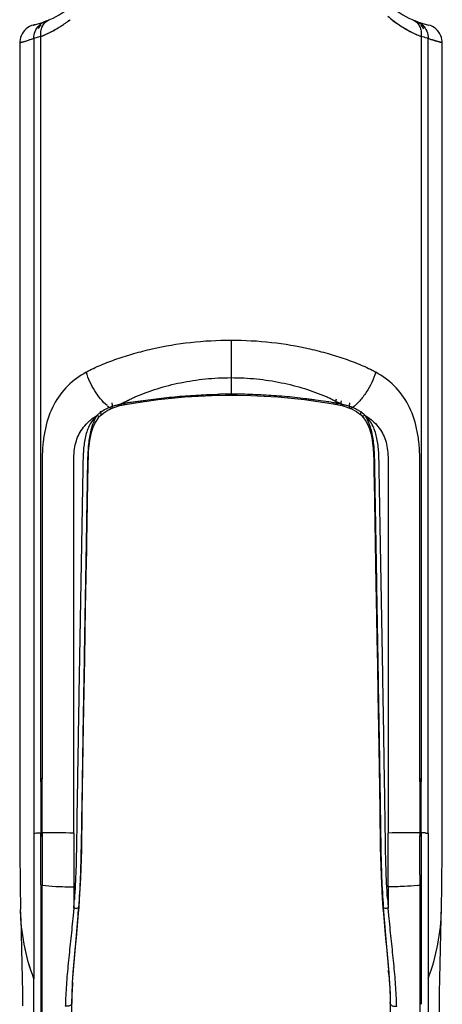
# Model space of a CAD drawing. Units: millimetres. Extents: x 38514 to 39703, y 8344 to 9185.
# Drawn here: x 39047 to 39050, y 8577 to 8584 of the extents above; entities that cross this region are included whole.
import ezdxf

# ---------------------------------------------------------------- set-up
doc = ezdxf.new("R2010")
doc.units = ezdxf.units.MM
doc.layers.add('1801_1_DXF_CONTINUOUS_LINE', color=7, linetype='Continuous')

msp = doc.modelspace()

# ---------------------------------------------------------------- linework, layer by layer
at = {"layer": '1801_1_DXF_CONTINUOUS_LINE', "linetype": 'Continuous'}
for p, q in [((39047.2552, 8583.7619), (39047.2477, 8583.7501)), ((39047.3229, 8583.8081), (39047.3219, 8583.8078)), ((39047.3245, 8583.8085), (39047.3229, 8583.8081)), ((39047.3273, 8583.8092), (39047.3245, 8583.8085)), ((39047.3303, 8583.8099), (39047.3273, 8583.8092)), ((39047.3323, 8583.8104), (39047.3303, 8583.8099)), ((39050.0276, 8583.7501), (39050.0201, 8583.7619)), ((39047.2326, 8583.6918), (39047.2483, 8583.6957)), ((39047.2326, 8583.6907), (39047.2475, 8583.6955)), ((39047.2475, 8583.6955), (39047.2897, 8583.7087)), ((39047.3729, 8578.7961), (39047.3729, 8583.7323)), ((39049.9024, 8583.7323), (39049.9024, 8578.7961)), ((39050.0278, 8583.6955), (39049.9856, 8583.7087)), ((39050.027, 8583.6957), (39050.0427, 8583.6918)), ((39050.0427, 8583.6907), (39050.0278, 8583.6955)), ((39050.0427, 8583.6907), (39050.0427, 8583.6907)), ((39050.0427, 8582.7546), (39050.0427, 8583.6907)), ((39050.0427, 8582.7261), (39050.0427, 8583.0747)), ((39050.0427, 8582.389), (39050.0427, 8582.7261)), ((39050.0427, 8582.063), (39050.0427, 8582.389)), ((39048.6377, 8581.7135), (39048.6377, 8581.3473)), ((39048.6007, 8581.3471), (39048.6377, 8581.3473)), ((39048.6377, 8581.3473), (39048.6789, 8581.3471)), ((39047.8347, 8581.2554), (39047.8427, 8581.2591)), ((39047.8427, 8581.2591), (39047.8573, 8581.2649)), ((39047.8427, 8581.2591), (39047.8427, 8581.2591)), ((39047.8573, 8581.2649), (39047.8731, 8581.2703)), ((39047.8731, 8581.2703), (39047.8903, 8581.2754)), ((39047.8903, 8581.2754), (39047.8988, 8581.2777)), ((39047.8988, 8581.2777), (39047.8988, 8581.2777)), ((39047.9225, 8581.2832), (39047.9338, 8581.2853)), ((39047.9338, 8581.2853), (39047.9751, 8581.2925)), ((39047.9338, 8581.2853), (39047.9338, 8581.2853)), ((39049.3044, 8581.2918), (39049.3415, 8581.2853)), ((39049.3414, 8581.2854), (39049.3531, 8581.2831)), ((39049.3415, 8581.2853), (39049.3415, 8581.2853)), ((39049.3531, 8581.2831), (39049.3647, 8581.2806)), ((39049.3647, 8581.2806), (39049.3762, 8581.2778)), ((39049.3765, 8581.2777), (39049.3765, 8581.2777)), ((39049.4042, 8581.2697), (39049.4201, 8581.2641)), ((39049.4201, 8581.2641), (39049.4327, 8581.259)), ((39049.4327, 8581.259), (39049.4327, 8581.259)), ((39047.7443, 8581.1799), (39047.7595, 8581.2001)), ((39047.7595, 8581.2001), (39047.77, 8581.2114)), ((39047.7695, 8581.2113), (39047.7788, 8581.2199)), ((39047.7697, 8581.2111), (39047.77, 8581.2114)), ((39047.7788, 8581.2199), (39047.7914, 8581.2299)), ((39047.7914, 8581.2299), (39047.8049, 8581.239)), ((39047.8049, 8581.239), (39047.8193, 8581.2475)), ((39047.8193, 8581.2475), (39047.8347, 8581.2554)), ((39049.4585, 8581.2461), (39049.4726, 8581.2377)), ((39049.498, 8581.2185), (39049.5059, 8581.2112)), ((39049.5054, 8581.2113), (39049.5192, 8581.196)), ((39049.5059, 8581.2112), (39049.5057, 8581.2115)), ((39049.5192, 8581.196), (39049.5347, 8581.1741)), ((39047.2326, 8581.1404), (39047.2325, 8580.8499)), ((39047.7317, 8581.1581), (39047.7443, 8581.1799)), ((39049.5347, 8581.1741), (39049.5474, 8581.1504)), ((39050.0428, 8580.8499), (39050.0428, 8581.1404)), ((39047.6853, 8580.7579), (39047.6877, 8580.8946)), ((39047.2325, 8580.8499), (39047.2325, 8580.567)), ((39047.6835, 8580.6535), (39047.6853, 8580.7579)), ((39049.5897, 8580.7761), (39049.6018, 8580.0906)), ((39047.2325, 8580.567), (39047.2324, 8580.2918)), ((39047.2324, 8580.2918), (39047.2324, 8580.0233)), ((39047.2324, 8580.0233), (39047.2323, 8579.7613)), ((39047.3264, 8579.8394), (39047.3263, 8579.4996)), ((39047.3263, 8579.8394), (39047.3263, 8579.4996)), ((39047.2323, 8579.7613), (39047.2322, 8579.506)), ((39047.3728, 8578.7961), (39047.3729, 8579.5704)), ((39047.2322, 8579.506), (39047.2322, 8579.257)), ((39047.2322, 8579.257), (39047.2322, 8579.015)), ((39047.2322, 8579.0151), (39047.2321, 8578.7794)), ((39047.2321, 8578.7794), (39047.2322, 8578.5467)), ((39047.3728, 8578.7765), (39047.3728, 8578.7961)), ((39047.3819, 8578.7961), (39047.3728, 8578.7961)), ((39047.3728, 8578.7765), (39047.3728, 8578.7382)), ((39047.3728, 8578.7765), (39047.3728, 8578.7382)), ((39047.3729, 8578.7765), (39047.3729, 8578.7961)), ((39047.3819, 8578.7765), (39047.3729, 8578.7765)), ((39047.3818, 8578.7765), (39047.3819, 8578.7961)), ((39047.3818, 8578.7765), (39047.3818, 8578.7809)), ((39047.3818, 8578.7489), (39047.3818, 8578.7765)), ((39047.3818, 8578.7489), (39047.3818, 8578.7765)), ((39047.3818, 8578.6894), (39047.3818, 8578.7765)), ((39047.3819, 8578.7489), (39047.3819, 8578.7961)), ((39047.3819, 8578.7918), (39047.3819, 8578.7961)), ((39049.8934, 8578.7765), (39049.8934, 8578.7961)), ((39049.8934, 8578.7961), (39049.8934, 8578.7476)), ((39049.9025, 8578.7961), (39049.8934, 8578.7961)), ((39049.8934, 8578.7896), (39049.8935, 8578.783)), ((39049.9024, 8578.7765), (39049.8934, 8578.7765)), ((39049.8935, 8578.7765), (39049.8935, 8578.7474)), ((39049.8935, 8578.7765), (39049.8935, 8578.7668)), ((39049.8935, 8578.7765), (39049.8935, 8578.7669)), ((39049.9024, 8578.7961), (39049.9024, 8578.7765)), ((39049.9025, 8578.7764), (39049.9025, 8578.7961)), ((39049.9025, 8578.7764), (39049.9025, 8578.7961)), ((39049.9025, 8578.7382), (39049.9025, 8578.7764)), ((39049.9026, 8578.7382), (39049.9026, 8578.7764)), ((39047.3728, 8578.7382), (39047.3728, 8578.7001)), ((39047.3728, 8578.7382), (39047.3728, 8578.7001)), ((39047.3819, 8578.709), (39047.3818, 8578.7489)), ((39047.3818, 8578.7377), (39047.3818, 8578.7474)), ((39047.3818, 8578.7087), (39047.3818, 8578.728)), ((39047.3819, 8578.6894), (39047.3818, 8578.7087)), ((39047.3819, 8578.6896), (39047.3819, 8578.7489)), ((39047.382, 8578.6896), (39047.3819, 8578.709)), ((39049.8934, 8578.7476), (39049.8934, 8578.6895)), ((39049.8935, 8578.7476), (39049.8934, 8578.7186)), ((39049.8934, 8578.7186), (39049.8934, 8578.6895)), ((39049.8935, 8578.7669), (39049.8935, 8578.7476)), ((39049.8935, 8578.7668), (39049.8935, 8578.6894)), ((39049.8935, 8578.7281), (39049.8935, 8578.7087)), ((39049.8935, 8578.7087), (39049.8935, 8578.6894)), ((39049.9025, 8578.7001), (39049.9025, 8578.7382)), ((39049.9025, 8578.7001), (39049.9026, 8578.7382)), ((39047.3728, 8578.7001), (39047.3728, 8578.6243)), ((39047.3819, 8578.4928), (39047.3817, 8578.6896)), ((39049.8934, 8578.6894), (39049.8934, 8578.6619)), ((39049.8934, 8578.6619), (39049.8936, 8578.5835)), ((39049.8935, 8578.6894), (39049.8935, 8578.6619)), ((39049.8936, 8578.6895), (39049.8936, 8578.5835)), ((39049.9025, 8578.6243), (39049.9025, 8578.7001)), ((39047.3728, 8578.6243), (39047.373, 8578.4364)), ((39049.8936, 8578.5835), (39049.8935, 8578.4919)), ((39049.8936, 8578.5835), (39049.8939, 8578.4925)), ((39049.8936, 8578.5835), (39049.8937, 8578.5486)), ((39049.9023, 8578.4364), (39049.9025, 8578.6243)), ((39047.2322, 8578.5467), (39047.2333, 8578.3165)), ((39047.3812, 8578.4366), (39047.3813, 8578.4645)), ((39047.3813, 8578.4645), (39047.3815, 8578.4925)), ((39047.3817, 8578.4647), (39047.3817, 8578.4928)), ((39047.3817, 8578.4366), (39047.3817, 8578.4647)), ((39047.3819, 8578.4647), (39047.3819, 8578.4928)), ((39047.3819, 8578.4366), (39047.3819, 8578.4647)), ((39049.8935, 8578.4919), (39049.8934, 8578.4366)), ((39049.8939, 8578.4925), (39049.8941, 8578.4366)), ((39047.3264, 8578.4353), (39047.3265, 8577.4668)), ((39047.373, 8578.4364), (39047.3813, 8578.4366)), ((39047.373, 8578.4168), (39047.373, 8578.4364)), ((39047.373, 8578.4364), (39047.373, 8578.4168)), ((39047.373, 8578.4168), (39047.3822, 8578.417)), ((39047.5921, 8578.4357), (39047.5922, 8578.0778)), ((39049.6831, 8578.0778), (39049.6832, 8578.4357)), ((39049.8941, 8578.4366), (39049.8932, 8578.417)), ((39049.8932, 8578.417), (39049.9023, 8578.4168)), ((39049.894, 8578.4366), (39049.9023, 8578.4364)), ((39049.9023, 8578.4364), (39049.9023, 8578.4168)), ((39049.9023, 8578.4364), (39049.9023, 8578.4168)), ((39049.9023, 8578.4168), (39049.9023, 8578.341)), ((39049.9023, 8578.4168), (39049.9023, 8578.3419)), ((39049.9489, 8578.4353), (39049.9488, 8577.4667)), ((39047.2333, 8578.3165), (39047.2356, 8578.0918)), ((39049.9023, 8578.3419), (39049.9022, 8578.2688)), ((39049.9023, 8578.341), (39049.9022, 8578.2688)), ((39049.9022, 8578.2688), (39049.9021, 8578.1597)), ((39049.9022, 8578.2688), (39049.9021, 8578.1604)), ((39049.9021, 8578.1604), (39049.902, 8578.0904)), ((39049.9021, 8578.1597), (39049.902, 8578.0904)), ((39047.2356, 8578.0919), (39047.2379, 8577.9266)), ((39047.5922, 8578.0778), (39047.5919, 8577.9355)), ((39049.6831, 8578.0778), (39049.6834, 8577.9354)), ((39049.902, 8578.0904), (39049.9021, 8577.9715)), ((39049.902, 8578.0904), (39049.9021, 8577.9715)), ((39050.0374, 8577.926), (39050.0398, 8578.0918)), ((39047.6269, 8577.9382), (39047.6308, 8577.9931)), ((39049.6441, 8578.0002), (39049.6485, 8577.9381)), ((39047.2389, 8577.8708), (39047.2379, 8577.9266)), ((39047.5919, 8577.9355), (39047.5871, 8577.8862)), ((39047.624, 8577.9036), (39047.6267, 8577.9382)), ((39047.6269, 8577.9382), (39047.6269, 8577.9382)), ((39049.6485, 8577.9381), (39049.6485, 8577.9382)), ((39049.6486, 8577.9382), (39049.6516, 8577.8998)), ((39049.6882, 8577.8862), (39049.6834, 8577.9355)), ((39047.2389, 8577.8709), (39047.2409, 8577.768)), ((39047.2409, 8577.768), (39047.2432, 8577.6665)), ((39047.2432, 8577.6665), (39047.2455, 8577.566)), ((39047.2455, 8577.566), (39047.2478, 8577.4678)), ((39047.2478, 8577.4678), (39047.2498, 8577.3741)), ((39047.3265, 8577.4297), (39047.3265, 8577.4668)), ((39047.3265, 8577.4293), (39047.3265, 8577.4667)), ((39047.3265, 8577.4293), (39047.3265, 8577.4667)), ((39049.6874, 8577.4954), (39049.6882, 8577.4838)), ((39049.9019, 8577.4941), (39049.9017, 8577.2965)), ((39049.9019, 8577.4938), (39049.9017, 8577.2966)), ((39049.9019, 8577.4941), (39049.9018, 8577.2971)), ((39049.9488, 8577.4667), (39049.9506, 8575.948)), ((39047.2498, 8577.3741), (39047.2515, 8577.2868)), ((39047.5648, 8576.4313), (39047.5781, 8577.3014)), ((39049.6972, 8577.3014), (39049.6972, 8577.3013)), ((39049.6972, 8577.3014), (39049.7105, 8576.4313))]:
    msp.add_line(p, q, dxfattribs=at)
for points in [[(39047.4126, 8583.8367), (39047.4097, 8583.8355), (39047.4062, 8583.8341), (39047.4039, 8583.8332)], [(39047.2477, 8583.7501), (39047.2417, 8583.7376), (39047.2372, 8583.7249), (39047.2343, 8583.712), (39047.2328, 8583.6993), (39047.2326, 8583.6918)], [(39047.3247, 8583.8085), (39047.3116, 8583.8046), (39047.2984, 8583.7989), (39047.2859, 8583.7916), (39047.2744, 8583.7828), (39047.2642, 8583.7729), (39047.2552, 8583.7619)], [(39047.3221, 8583.8079), (39047.3226, 8583.808), (39047.3235, 8583.8082)], [(39050.0201, 8583.7619), (39050.0112, 8583.7729), (39050.0009, 8583.7828), (39049.9894, 8583.7916), (39049.9769, 8583.7989), (39049.9637, 8583.8046), (39049.9506, 8583.8085)], [(39050.0427, 8583.6918), (39050.0425, 8583.6993), (39050.041, 8583.712), (39050.0381, 8583.7249), (39050.0336, 8583.7376), (39050.0276, 8583.7501)], [(39047.2326, 8583.6918), (39047.2331, 8583.6919), (39047.2418, 8583.694), (39047.2496, 8583.6961)], [(39047.2326, 8583.6907), (39047.2339, 8583.6912), (39047.2434, 8583.6942)], [(39047.2326, 8583.6907), (39047.2326, 8583.4343), (39047.2326, 8583.0747), (39047.2326, 8582.7261), (39047.2326, 8582.389), (39047.2326, 8582.063), (39047.2326, 8581.7462), (39047.2326, 8581.4387), (39047.2326, 8581.1404)], [(39047.2434, 8583.6942), (39047.262, 8583.6999), (39047.2897, 8583.7086)], [(39050.0319, 8583.6942), (39050.0133, 8583.6999), (39049.9856, 8583.7086)], [(39050.0257, 8583.6961), (39050.0335, 8583.694), (39050.0422, 8583.6919), (39050.0427, 8583.6918)], [(39050.0427, 8583.6907), (39050.0414, 8583.6912), (39050.0319, 8583.6942)], [(39050.0429, 8580.2918), (39050.0428, 8581.1404), (39050.0427, 8581.4387), (39050.0427, 8581.7462), (39050.0427, 8582.063)], [(39047.9751, 8581.2925), (39048.0632, 8581.3062), (39048.1521, 8581.318), (39048.2415, 8581.3278), (39048.3313, 8581.3357), (39048.4212, 8581.3415), (39048.511, 8581.3453), (39048.6007, 8581.3471)], [(39048.6789, 8581.3471), (39048.7686, 8581.3452), (39048.8584, 8581.3413), (39048.9483, 8581.3354), (39049.038, 8581.3274), (39049.1274, 8581.3175), (39049.2162, 8581.3056), (39049.3044, 8581.2918)], [(39047.8988, 8581.2777), (39047.9109, 8581.2807), (39047.9225, 8581.2832)], [(39049.3765, 8581.2777), (39049.3871, 8581.2748), (39049.4042, 8581.2697)], [(39049.4327, 8581.259), (39049.4434, 8581.254), (39049.4585, 8581.2461)], [(39049.4726, 8581.2377), (39049.4857, 8581.2285), (39049.498, 8581.2185)], [(39047.6877, 8580.8946), (39047.6887, 8580.936), (39047.6907, 8580.9752), (39047.6938, 8581.0124), (39047.6984, 8581.0469), (39047.7045, 8581.0787), (39047.712, 8581.1081), (39047.7211, 8581.1345), (39047.7317, 8581.1581)], [(39049.5474, 8581.1504), (39049.5579, 8581.1246), (39049.5667, 8581.0958), (39049.5739, 8581.064), (39049.5794, 8581.0299), (39049.5833, 8580.993), (39049.5859, 8580.9537), (39049.5872, 8580.9124), (39049.588, 8580.8688), (39049.5888, 8580.8234), (39049.5897, 8580.7761)], [(39047.6776, 8580.32), (39047.6789, 8580.3974), (39047.6802, 8580.4692), (39047.6814, 8580.5346), (39047.6824, 8580.5959), (39047.6835, 8580.6535)], [(39047.6308, 8577.9931), (39047.6388, 8578.1384), (39047.6444, 8578.3269), (39047.6481, 8578.5785), (39047.6528, 8578.8723), (39047.6572, 8579.1453), (39047.6611, 8579.3795), (39047.6647, 8579.5929), (39047.6679, 8579.7766), (39047.6705, 8579.9217), (39047.6725, 8580.0371), (39047.6744, 8580.1406), (39047.6776, 8580.32)], [(39050.0432, 8578.7793), (39050.0431, 8579.015), (39050.0431, 8579.257), (39050.0431, 8579.506), (39050.043, 8579.7613), (39050.0429, 8580.0233), (39050.0429, 8580.2918)], [(39049.6018, 8580.0906), (39049.6037, 8579.9857), (39049.6057, 8579.8696), (39049.6082, 8579.7276), (39049.6112, 8579.5537), (39049.6147, 8579.3539), (39049.6183, 8579.1324), (39049.6225, 8578.8709), (39049.6271, 8578.5877), (39049.6307, 8578.3416), (39049.6358, 8578.1519), (39049.6441, 8578.0002)], [(39047.3818, 8578.7809), (39047.3819, 8578.7852), (39047.3819, 8578.7874), (39047.3819, 8578.7918)], [(39049.8934, 8578.7961), (39049.8934, 8578.7939), (39049.8934, 8578.7896)], [(39049.8935, 8578.783), (39049.8935, 8578.7787), (39049.8935, 8578.7765)], [(39050.0398, 8578.0918), (39050.042, 8578.3165), (39050.0431, 8578.5467), (39050.0432, 8578.7793)], [(39049.8934, 8578.6895), (39049.8935, 8578.6607), (39049.8935, 8578.6322), (39049.8936, 8578.6038)], [(39049.8935, 8578.6611), (39049.8935, 8578.6329), (39049.8935, 8578.6048), (39049.8936, 8578.5835)], [(39047.3728, 8578.6243), (39047.3728, 8578.5866), (39047.3728, 8578.5489), (39047.3729, 8578.5114)], [(39049.8936, 8578.6038), (39049.8936, 8578.5756), (39049.8935, 8578.5476), (39049.8935, 8578.5198), (39049.8935, 8578.4919)], [(39049.9025, 8578.5114), (39049.9025, 8578.5489), (39049.9025, 8578.5866), (39049.9025, 8578.6243)], [(39047.3729, 8578.5114), (39047.3729, 8578.4739), (39047.373, 8578.4364)], [(39049.8937, 8578.5486), (39049.8938, 8578.5205), (39049.8939, 8578.4925)], [(39049.9023, 8578.4364), (39049.9024, 8578.4739), (39049.9025, 8578.5114)], [(39049.8935, 8578.4919), (39049.8936, 8578.4642), (39049.8936, 8578.4366)], [(39049.8939, 8578.4925), (39049.894, 8578.4645), (39049.8941, 8578.4366)], [(39047.3264, 8578.4353), (39047.3264, 8578.3114), (39047.3264, 8578.191), (39047.3263, 8578.0743), (39047.3264, 8577.9614), (39047.3265, 8577.8528), (39047.3266, 8577.7488), (39047.3266, 8577.6497), (39047.3266, 8577.5556), (39047.3265, 8577.4668)], [(39049.9489, 8578.4353), (39049.9489, 8578.3101), (39049.949, 8578.1887), (39049.949, 8578.0712), (39049.9489, 8577.9579), (39049.9488, 8577.8491), (39049.9487, 8577.7454), (39049.9487, 8577.6471), (39049.9487, 8577.5541), (39049.9488, 8577.4667)], [(39050.0179, 8576.4954), (39050.0183, 8576.5431), (39050.0186, 8576.592), (39050.0189, 8576.6428), (39050.0191, 8576.6956), (39050.0192, 8576.7497), (39050.0194, 8576.805), (39050.0195, 8576.8622), (39050.0198, 8576.9229), (39050.0202, 8576.9872), (39050.0207, 8577.0549), (39050.0215, 8577.1276), (39050.0225, 8577.2052), (39050.0238, 8577.2869), (39050.0255, 8577.3741), (39050.0275, 8577.4678), (39050.0298, 8577.566), (39050.0321, 8577.6665), (39050.0344, 8577.768), (39050.0364, 8577.8709), (39050.0374, 8577.926)], [(39047.5781, 8577.3013), (39047.5801, 8577.3672), (39047.5837, 8577.4362), (39047.5889, 8577.5079), (39047.5951, 8577.5821), (39047.6021, 8577.6588), (39047.6095, 8577.738), (39047.617, 8577.8197), (39047.624, 8577.9036)], [(39049.6516, 8577.8998), (39049.6586, 8577.8164), (39049.666, 8577.7352), (39049.6734, 8577.6565), (39049.6804, 8577.5802), (39049.6866, 8577.5064), (39049.6917, 8577.4351), (39049.6953, 8577.3664), (39049.6972, 8577.3013)], [(39049.9488, 8577.4667), (39049.9488, 8577.3697), (39049.9489, 8577.2719), (39049.949, 8577.1738), (39049.9491, 8577.0762), (39049.9492, 8576.9795), (39049.9494, 8576.8843), (39049.9495, 8576.7912), (39049.9497, 8576.7006), (39049.9499, 8576.6125), (39049.9501, 8576.5272), (39049.9502, 8576.4448), (39049.9504, 8576.3655), (39049.9505, 8576.2891), (39049.9506, 8576.2155), (39049.9506, 8576.1448), (39049.9506, 8576.077), (39049.9506, 8576.0115), (39049.9506, 8575.948)]]:
    msp.add_lwpolyline(points, dxfattribs=at)
for centre, radius, start, end in [((39047.1825, 8584.4042), 0.6124, 283.40667, 317.81634), ((39050.0928, 8584.4042), 0.6124, 222.1587, 256.59164), ((39047.444, 8583.7234), 0.1169, 110.99579, 134.67684), ((39047.4549, 8583.7325), 0.1124, 112.10706, 120.34157), ((39047.0798, 8584.4656), 0.7895, 302.67474, 304.64755), ((39047.0841, 8584.461), 0.7833, 302.59534, 304.58161), ((39047.0803, 8584.465), 0.7887, 304.64804, 306.08604), ((39047.0848, 8584.46), 0.7821, 304.58183, 306.03351), ((39047.0797, 8584.4658), 0.7897, 306.08658, 308.10221), ((39047.0853, 8584.4592), 0.7811, 306.03355, 308.07106), ((39050.1963, 8584.4666), 0.7907, 229.24008, 235.92119), ((39050.1904, 8584.4597), 0.7817, 231.60401, 235.01831), ((39050.191, 8584.4605), 0.7827, 235.0179, 237.60611), ((39050.1958, 8584.4661), 0.79, 235.92709, 237.82641), ((39049.8204, 8583.7325), 0.1124, 59.63813, 67.89259), ((39047.457, 8583.7295), 0.1161, 136.57027, 152.27747), ((39047.0664, 8584.4896), 0.817, 292.2367, 300.87503), ((39047.0751, 8584.4761), 0.8009, 298.28538, 301.28837), ((39047.0777, 8584.4689), 0.7934, 300.93699, 301.39244), ((39047.0787, 8584.4674), 0.7916, 301.39219, 302.6747), ((39047.0831, 8584.4626), 0.7851, 301.30153, 301.60734), ((39047.0837, 8584.4617), 0.7841, 301.60736, 302.59548), ((39050.1912, 8584.4608), 0.783, 237.60585, 238.41741), ((39050.1972, 8584.4683), 0.7926, 237.82643, 239.14508), ((39050.1965, 8584.4696), 0.7933, 238.42207, 241.7462), ((39050.1999, 8584.473), 0.798, 239.14632, 242.24427), ((39050.2096, 8584.4915), 0.8189, 242.24948, 247.96201), ((39049.8187, 8583.7298), 0.1157, 28.07228, 43.51169), ((39047.0602, 8584.4223), 0.7506, 284.51794, 284.66559), ((39045.8886, 8588.1183), 4.6269, 287.62744, 288.10523), ((39047.0555, 8584.5152), 0.8448, 292.07521, 292.26138), ((39050.2149, 8584.4228), 0.751, 249.2554, 255.36446), ((39051.3846, 8588.1117), 4.62, 251.89539, 252.37386), ((39050.2152, 8584.4223), 0.7506, 255.33469, 255.4818), ((39048.6381, 8577.3409), 4.0132, 90.00617, 91.05277), ((39048.6268, 8576.3395), 5.0146, 89.01428, 89.87619), ((39048.0062, 8581.5), 0.294, 229.16441, 233.00728), ((39048.0002, 8580.8584), 0.4412, 112.78476, 114.38676), ((39047.9407, 8580.9828), 0.3035, 110.32017, 111.53475), ((39048.0095, 8580.7561), 0.5406, 102.64655, 105.09474), ((39048.0602, 8580.6088), 0.6956, 103.71084, 104.06502), ((39048.0346, 8580.7143), 0.5871, 102.88675, 103.72127), ((39048.0164, 8580.7946), 0.5048, 100.04201, 102.90796), ((39048.049, 8580.8305), 0.4766, 101.35053, 104.66101), ((39049.2654, 8580.8298), 0.469, 79.48366, 79.99282), ((39049.2562, 8580.7149), 0.5829, 76.54923, 77.31729), ((39049.2717, 8580.779), 0.517, 74.88098, 76.56565), ((39049.2741, 8580.8562), 0.4437, 65.59584, 67.19376), ((39047.8955, 8581.0485), 0.2219, 132.11378, 133.9794), ((39047.872, 8581.085), 0.1795, 131.20474, 134.30638), ((39049.358, 8581.0285), 0.2519, 54.06119, 56.4408), ((39049.3065, 8580.8515), 0.4247, 57.22077, 58.45283), ((38984.7908, 8578.7314), 62.5911, 359.781333, 359.961519), ((39047.0742, 8479.5062), 98.9308, 89.699985, 89.822208), ((39050.203, 8479.0724), 99.3647, 90.17817, 90.29974), ((39032.3683, 8578.261), 17.5255, 0.25909, 0.50974), ((39049.8463, 8574.3941), 4.0427, 88.91462, 89.2047), ((39049.8831, 8576.3737), 2.0627, 88.58205, 88.89547), ((39007.2375, 8578.1971), 42.6564, 359.94782, 0.19231), ((39067.8938, 8578.1578), 17.9999, 179.9986, 180.21818), ((39047.825, 8581.4198), 3.3599, 262.27423, 262.41114), ((39049.8047, 8578.7139), 0.631, 276.54594, 278.13898), ((39049.4503, 8581.4198), 3.3599, 277.58893, 277.72584), ((39041.0881, 8578.4222), 6.522, 355.97406, 356.22819), ((39056.7812, 8578.4682), 7.1178, 183.75432, 184.02394), ((39040.3807, 8578.4719), 7.2311, 355.74532, 355.97405), ((39037.2568, 8578.6849), 10.3943, 355.46668, 355.89559), ((39057.578, 8578.5243), 7.9166, 184.02393, 184.26596), ((39042.7219, 8576.972), 6.9851, 4.29748, 4.53007), ((39050.3967, 8577.2492), 2.8191, 176.92806, 178.32921), ((39051.3488, 8577.2012), 3.7724, 176.45642, 176.97435), ((39051.8841, 8577.1686), 4.3087, 176.32595, 176.46401), ((39049.916, 8577.2637), 2.3382, 178.34029, 179.07635), ((39053.5971, 8577.0608), 6.0656, 177.71079, 177.89304), ((39047.5091, 8577.2659), 2.1884, 0.92924, 1.18977), ((39043.5899, 8577.0564), 6.154, 2.11751, 2.29718)]:
    msp.add_arc(centre, radius, start, end, dxfattribs=at)
for points, knots in [([(39047.373, 8583.7324), (39047.3715, 8583.7441), (39047.3717, 8583.7673), (39047.3812, 8583.7999), (39047.3997, 8583.8265), (39047.4172, 8583.8384), (39047.4264, 8583.8425)], [0, 0, 0, 0, 0.270295, 0.526567, 0.768055, 1, 1, 1, 1]), ([(39049.8489, 8583.8425), (39049.8581, 8583.8384), (39049.8756, 8583.8265), (39049.8941, 8583.7999), (39049.9037, 8583.7673), (39049.9038, 8583.7441), (39049.9023, 8583.7324)], [0, 0, 0, 0, 0.231895, 0.473322, 0.729661, 1, 1, 1, 1]), ([(39047.3264, 8583.7205), (39047.3263, 8583.736), (39047.3323, 8583.768), (39047.3504, 8583.7952), (39047.3618, 8583.8065)], [0, 0, 0, 0, 0.490871, 1, 1, 1, 1]), ([(39047.3729, 8583.7323), (39047.3795, 8583.7351), (39047.4072, 8583.7469), (39047.4343, 8583.76), (39047.4546, 8583.7709)], [0, 0, 0, 0, 0.236958, 1, 1, 1, 1]), ([(39049.821, 8583.7708), (39049.8279, 8583.767), (39049.8546, 8583.7532), (39049.882, 8583.7408), (39049.9024, 8583.7323)], [0, 0, 0, 0, 0.263091, 1, 1, 1, 1]), ([(39049.913, 8583.807), (39049.9244, 8583.7959), (39049.9428, 8583.7687), (39049.949, 8583.7365), (39049.9489, 8583.7205)], [0, 0, 0, 0, 0.498809, 1, 1, 1, 1]), ([(39047.2502, 8583.6962), (39047.2547, 8583.6973), (39047.2804, 8583.7043), (39047.3058, 8583.7127), (39047.3264, 8583.7205)], [0, 0, 0, 0, 0.17366, 1, 1, 1, 1]), ([(39047.3729, 8583.7324), (39047.3672, 8583.7309), (39047.3517, 8583.727), (39047.3363, 8583.7229), (39047.3264, 8583.7205)], [0, 0, 0, 0, 0.367408, 1, 1, 1, 1]), ([(39049.9489, 8583.7205), (39049.9467, 8583.721), (39049.9312, 8583.725), (39049.9157, 8583.729), (39049.9024, 8583.7324)], [0, 0, 0, 0, 0.139573, 1, 1, 1, 1]), ([(39049.9489, 8578.4353), (39049.9491, 8578.8759), (39049.949, 8579.7569), (39049.9489, 8581.5187), (39049.9489, 8582.8398), (39049.9489, 8583.7205)], [0, 0, 0, 0, 0.25011, 0.500069, 1, 1, 1, 1]), ([(39047.6746, 8581.5), (39047.7059, 8581.5184), (39047.7734, 8581.55), (39047.8802, 8581.5898), (39047.9936, 8581.6257), (39048.1558, 8581.6677), (39048.3711, 8581.7037), (39048.5478, 8581.7136), (39048.6377, 8581.7135)], [0, 0, 0, 0, 0.109494, 0.22397, 0.343363, 0.467923, 0.728982, 1, 1, 1, 1]), ([(39048.6377, 8581.7135), (39048.7276, 8581.7136), (39048.9042, 8581.7037), (39049.1195, 8581.6677), (39049.2817, 8581.6257), (39049.3952, 8581.5898), (39049.5019, 8581.55), (39049.5694, 8581.5184), (39049.6007, 8581.5)], [0, 0, 0, 0, 0.271017, 0.532077, 0.656637, 0.77603, 0.890507, 1, 1, 1, 1]), ([(39047.6747, 8581.4997), (39047.6303, 8581.4749), (39047.5452, 8581.4146), (39047.4501, 8581.2843), (39047.4056, 8581.1529), (39047.3869, 8581.0394), (39047.3813, 8580.9505), (39047.3816, 8580.8608), (39047.3815, 8580.7711), (39047.3815, 8580.6813), (39047.3815, 8580.5616), (39047.3814, 8580.412), (39047.3813, 8580.2325), (39047.3811, 8580.0529), (39047.381, 8579.8135), (39047.3808, 8579.5143), (39047.3811, 8579.1552), (39047.3818, 8578.9158), (39047.3819, 8578.7961)], [0, 0, 0, 0, 0.05432, 0.109819, 0.169414, 0.200754, 0.232567, 0.264541, 0.296514, 0.328492, 0.360468, 0.424423, 0.488379, 0.552333, 0.616285, 0.744173, 0.872101, 1, 1, 1, 1]), ([(39047.814, 8581.2776), (39047.7815, 8581.3055), (39047.7257, 8581.3758), (39047.6884, 8581.4567), (39047.6746, 8581.5)], [0, 0, 0, 0, 0.485158, 1, 1, 1, 1]), ([(39048.0043, 8581.3381), (39048.0273, 8581.348), (39048.0746, 8581.3665), (39048.1731, 8581.4002), (39048.304, 8581.4333), (39048.4401, 8581.4539), (39048.5523, 8581.4624), (39048.6092, 8581.4637), (39048.6377, 8581.464)], [0, 0, 0, 0, 0.115403, 0.234075, 0.48084, 0.737573, 0.868408, 1, 1, 1, 1]), ([(39048.6377, 8581.464), (39048.6661, 8581.4637), (39048.7229, 8581.4625), (39048.8349, 8581.454), (39048.9707, 8581.4334), (39049.1014, 8581.4004), (39049.1999, 8581.3668), (39049.2471, 8581.3484), (39049.2701, 8581.3385)], [0, 0, 0, 0, 0.131567, 0.262384, 0.519094, 0.765861, 0.884553, 1, 1, 1, 1]), ([(39049.6007, 8581.5), (39049.5857, 8581.453), (39049.554, 8581.3857), (39049.4967, 8581.3099), (39049.4634, 8581.2782), (39049.4461, 8581.2652)], [0, 0, 0, 0, 0.51962, 0.77144, 1, 1, 1, 1]), ([(39049.8934, 8578.7961), (39049.8935, 8578.9158), (39049.8943, 8579.1552), (39049.8946, 8579.5143), (39049.8943, 8579.8135), (39049.8942, 8580.0529), (39049.8941, 8580.2325), (39049.894, 8580.412), (39049.8939, 8580.5616), (39049.8938, 8580.6813), (39049.8938, 8580.7711), (39049.8937, 8580.8609), (39049.894, 8580.9505), (39049.8885, 8581.0395), (39049.8698, 8581.1529), (39049.8252, 8581.2843), (39049.7301, 8581.4146), (39049.645, 8581.475), (39049.6006, 8581.4997)], [0, 0, 0, 0, 0.127898, 0.255824, 0.383711, 0.447662, 0.511615, 0.57557, 0.639524, 0.6715, 0.703477, 0.73545, 0.767425, 0.799238, 0.83058, 0.890178, 0.945679, 1, 1, 1, 1]), ([(39047.9563, 8581.315), (39047.9641, 8581.319), (39047.9798, 8581.3273), (39047.9961, 8581.3345), (39048.0043, 8581.3381)], [0, 0, 0, 0, 0.493463, 1, 1, 1, 1]), ([(39048.0009, 8581.3047), (39048.0125, 8581.3061), (39048.0356, 8581.309), (39048.0818, 8581.3159), (39048.1632, 8581.3265), (39048.2803, 8581.339), (39048.4219, 8581.3491), (39048.5168, 8581.3525), (39048.5644, 8581.3534)], [0, 0, 0, 0, 0.061996, 0.123755, 0.247628, 0.496962, 0.747958, 1, 1, 1, 1]), ([(39049.2677, 8581.3056), (39049.245, 8581.3088), (39049.2108, 8581.313), (39049.1653, 8581.3196), (39049.1196, 8581.3256), (39049.0621, 8581.332), (39048.9696, 8581.3409), (39048.8532, 8581.349), (39048.7599, 8581.3525), (39048.7131, 8581.3533)], [0, 0, 0, 0, 0.12379, 0.185584, 0.247525, 0.372009, 0.496952, 0.747978, 1, 1, 1, 1]), ([(39049.2701, 8581.3385), (39049.279, 8581.3347), (39049.2966, 8581.3268), (39049.3221, 8581.3133), (39049.3437, 8581.3027), (39049.3613, 8581.295), (39049.3697, 8581.2904), (39049.3738, 8581.2881)], [0, 0, 0, 0, 0.253524, 0.50057, 0.75065, 0.876825, 1, 1, 1, 1]), ([(39049.3415, 8581.2853), (39049.3402, 8581.2856), (39049.3383, 8581.2898), (39049.3375, 8581.2971), (39049.3374, 8581.3094), (39049.3382, 8581.3188), (39049.3389, 8581.3241)], [0, 0, 0, 0, 0.098114, 0.283942, 0.594401, 1, 1, 1, 1]), ([(39047.818, 8581.2603), (39047.8137, 8581.2583), (39047.7968, 8581.2503), (39047.7808, 8581.2407), (39047.7696, 8581.2325)], [0, 0, 0, 0, 0.255883, 1, 1, 1, 1]), ([(39047.8293, 8581.2652), (39047.8304, 8581.2639), (39047.8338, 8581.2605), (39047.8396, 8581.2577), (39047.8427, 8581.2591)], [0, 0, 0, 0, 0.33264, 1, 1, 1, 1]), ([(39047.8687, 8581.2781), (39047.8659, 8581.2773), (39047.8546, 8581.2741), (39047.8435, 8581.2705), (39047.8353, 8581.2675)], [0, 0, 0, 0, 0.25331, 1, 1, 1, 1]), ([(39047.8427, 8581.2591), (39047.847, 8581.261), (39047.8494, 8581.2713), (39047.8488, 8581.2834), (39047.8473, 8581.2915), (39047.8462, 8581.2956)], [0, 0, 0, 0, 0.367538, 0.660334, 1, 1, 1, 1]), ([(39047.8911, 8581.2836), (39047.8973, 8581.2856), (39047.9085, 8581.2925), (39047.9203, 8581.2977), (39047.9261, 8581.3004)], [0, 0, 0, 0, 0.49992, 1, 1, 1, 1]), ([(39047.8988, 8581.2777), (39047.8982, 8581.2776), (39047.8964, 8581.2777), (39047.8937, 8581.28), (39047.892, 8581.2822), (39047.8911, 8581.2836)], [0, 0, 0, 0, 0.171397, 0.511932, 1, 1, 1, 1]), ([(39047.9024, 8581.2822), (39047.9022, 8581.2816), (39047.9015, 8581.2798), (39047.9001, 8581.2781), (39047.8988, 8581.2777)], [0, 0, 0, 0, 0.320058, 1, 1, 1, 1]), ([(39047.9261, 8581.3004), (39047.9338, 8581.3039), (39047.9439, 8581.3087), (39047.9538, 8581.3138), (39047.9563, 8581.315)], [0, 0, 0, 0, 0.753008, 1, 1, 1, 1]), ([(39047.9338, 8581.2853), (39047.9328, 8581.2852), (39047.9302, 8581.2874), (39047.9291, 8581.2899), (39047.9284, 8581.2916)], [0, 0, 0, 0, 0.342252, 1, 1, 1, 1]), ([(39047.9552, 8581.2978), (39047.9589, 8581.2986), (39047.9741, 8581.3014), (39047.9894, 8581.3033), (39048.0009, 8581.3047)], [0, 0, 0, 0, 0.247641, 1, 1, 1, 1]), ([(39049.3469, 8581.2916), (39049.3438, 8581.292), (39049.3317, 8581.2936), (39049.3197, 8581.2964), (39049.3107, 8581.2982)], [0, 0, 0, 0, 0.253335, 1, 1, 1, 1]), ([(39049.3453, 8581.2884), (39049.345, 8581.2879), (39049.3441, 8581.2866), (39049.3426, 8581.2851), (39049.3415, 8581.2853)], [0, 0, 0, 0, 0.36172, 1, 1, 1, 1]), ([(39049.3765, 8581.2777), (39049.3752, 8581.2781), (39049.3727, 8581.2815), (39049.3707, 8581.2921), (39049.3712, 8581.3019), (39049.3721, 8581.3091)], [0, 0, 0, 0, 0.127339, 0.339615, 1, 1, 1, 1]), ([(39049.3842, 8581.2836), (39049.3836, 8581.2826), (39049.3818, 8581.2801), (39049.3786, 8581.2772), (39049.3765, 8581.2777)], [0, 0, 0, 0, 0.351772, 1, 1, 1, 1]), ([(39049.4461, 8581.2652), (39049.4429, 8581.2664), (39049.4299, 8581.2713), (39049.4166, 8581.2753), (39049.4065, 8581.2781)], [0, 0, 0, 0, 0.246275, 1, 1, 1, 1]), ([(39049.4327, 8581.259), (39049.4284, 8581.2609), (39049.426, 8581.2712), (39049.4265, 8581.2833), (39049.428, 8581.2915), (39049.4291, 8581.2956)], [0, 0, 0, 0, 0.367565, 0.660467, 1, 1, 1, 1]), ([(39049.4461, 8581.2652), (39049.4449, 8581.2639), (39049.4416, 8581.2604), (39049.4358, 8581.2577), (39049.4327, 8581.259)], [0, 0, 0, 0, 0.332901, 1, 1, 1, 1]), ([(39049.4973, 8581.2384), (39049.4942, 8581.2405), (39049.4813, 8581.2486), (39049.4678, 8581.2555), (39049.4574, 8581.2602)], [0, 0, 0, 0, 0.245547, 1, 1, 1, 1]), ([(39047.6923, 8581.1727), (39047.6964, 8581.1765), (39047.7135, 8581.1914), (39047.7321, 8581.2045), (39047.7467, 8581.2134)], [0, 0, 0, 0, 0.245508, 1, 1, 1, 1]), ([(39047.7414, 8581.2083), (39047.7366, 8581.2036), (39047.7181, 8581.184), (39047.7033, 8581.161), (39047.6943, 8581.1427)], [0, 0, 0, 0, 0.245852, 1, 1, 1, 1]), ([(39047.7442, 8581.2082), (39047.7408, 8581.203), (39047.7278, 8581.1808), (39047.7182, 8581.1568), (39047.7123, 8581.1383)], [0, 0, 0, 0, 0.243072, 1, 1, 1, 1]), ([(39047.7467, 8581.2132), (39047.7489, 8581.2117), (39047.7531, 8581.2094), (39047.7596, 8581.2076), (39047.7655, 8581.2081), (39047.7686, 8581.2099), (39047.7697, 8581.2111)], [0, 0, 0, 0, 0.314048, 0.580912, 0.801743, 1, 1, 1, 1]), ([(39047.77, 8581.2114), (39047.7729, 8581.2145), (39047.7752, 8581.2255), (39047.7721, 8581.2353), (39047.7698, 8581.2407)], [0, 0, 0, 0, 0.416321, 1, 1, 1, 1]), ([(39049.5057, 8581.2115), (39049.5043, 8581.2129), (39049.5015, 8581.2181), (39049.5014, 8581.2286), (39049.5038, 8581.2365), (39049.5055, 8581.2408)], [0, 0, 0, 0, 0.192775, 0.550276, 1, 1, 1, 1]), ([(39049.5287, 8581.2134), (39049.5265, 8581.2119), (39049.5223, 8581.2097), (39049.516, 8581.2079), (39049.5102, 8581.2083), (39049.5071, 8581.2101), (39049.5059, 8581.2112)], [0, 0, 0, 0, 0.313062, 0.579703, 0.800859, 1, 1, 1, 1]), ([(39049.5824, 8581.1397), (39049.5757, 8581.1537), (39049.5603, 8581.1802), (39049.5398, 8581.2031), (39049.5287, 8581.2131)], [0, 0, 0, 0, 0.507597, 1, 1, 1, 1]), ([(39049.5324, 8581.2047), (39049.5351, 8581.2003), (39049.5455, 8581.1823), (39049.5538, 8581.1631), (39049.5591, 8581.1483)], [0, 0, 0, 0, 0.245313, 1, 1, 1, 1]), ([(39049.5364, 8581.2085), (39049.5402, 8581.2061), (39049.555, 8581.1962), (39049.5691, 8581.1852), (39049.579, 8581.1763)], [0, 0, 0, 0, 0.253837, 1, 1, 1, 1]), ([(39047.5922, 8578.4357), (39047.5927, 8578.5598), (39047.593, 8578.8071), (39047.592, 8579.1778), (39047.5919, 8579.486), (39047.592, 8579.7327), (39047.5921, 8579.9179), (39047.5922, 8580.103), (39047.5923, 8580.2882), (39047.5924, 8580.4426), (39047.5924, 8580.5661), (39047.5924, 8580.6587), (39047.5925, 8580.7514), (39047.5925, 8580.8284), (39047.5925, 8580.8877), (39047.5926, 8580.9366), (39047.5953, 8580.9883), (39047.6071, 8581.043), (39047.6337, 8581.1077), (39047.6667, 8581.1493), (39047.6923, 8581.1727)], [0, 0, 0, 0, 0.134653, 0.268463, 0.402259, 0.469218, 0.536185, 0.603165, 0.670162, 0.737185, 0.770707, 0.80423, 0.837655, 0.871325, 0.887812, 0.902008, 0.924358, 0.943871, 0.962381, 1, 1, 1, 1]), ([(39047.6943, 8581.1427), (39047.6819, 8581.1173), (39047.6644, 8581.0604), (39047.6538, 8580.9698), (39047.6523, 8580.8738), (39047.6506, 8580.7754), (39047.6488, 8580.6761), (39047.6465, 8580.5437), (39047.6435, 8580.3783), (39047.64, 8580.1797), (39047.6365, 8579.9812), (39047.633, 8579.7826), (39047.6284, 8579.5179), (39047.6238, 8579.2532), (39047.6197, 8578.9885), (39047.6164, 8578.7899), (39047.6131, 8578.5914), (39047.6106, 8578.3925), (39047.607, 8578.193), (39047.6004, 8578.0597), (39047.596, 8577.9931)], [0, 0, 0, 0, 0.0269, 0.055915, 0.086578, 0.118059, 0.149526, 0.180994, 0.243929, 0.306864, 0.369798, 0.43273, 0.495661, 0.621511, 0.684441, 0.747387, 0.81029, 0.873221, 0.936524, 1, 1, 1, 1]), ([(39047.7123, 8581.1383), (39047.7027, 8581.1081), (39047.6904, 8581.0439), (39047.6836, 8580.9459), (39047.6819, 8580.8459), (39047.6799, 8580.7123), (39047.6772, 8580.5453), (39047.6737, 8580.3449), (39047.6702, 8580.1444), (39047.6667, 8579.944), (39047.6632, 8579.7436), (39047.6599, 8579.5432), (39047.6566, 8579.3428), (39047.6518, 8579.0755), (39047.6482, 8578.8083), (39047.6437, 8578.5411), (39047.6408, 8578.3406), (39047.6356, 8578.1405), (39047.6285, 8578.0073), (39047.624, 8577.941)], [0, 0, 0, 0, 0.029745, 0.060805, 0.092116, 0.123431, 0.186062, 0.248693, 0.311324, 0.373955, 0.436586, 0.499217, 0.561848, 0.624479, 0.74974, 0.812371, 0.875004, 0.937623, 1, 1, 1, 1]), ([(39049.5591, 8581.1483), (39049.5697, 8581.1187), (39049.5836, 8581.0551), (39049.5911, 8580.9571), (39049.592, 8580.8569), (39049.5942, 8580.7563), (39049.5956, 8580.6557), (39049.598, 8580.5216), (39049.6009, 8580.3539), (39049.6044, 8580.1528), (39049.6078, 8579.9516), (39049.6113, 8579.7504), (39049.6158, 8579.4822), (39049.6202, 8579.2139), (39049.6248, 8578.9457), (39049.6281, 8578.7445), (39049.6313, 8578.5433), (39049.6339, 8578.3421), (39049.6388, 8578.1412), (39049.6462, 8578.0075), (39049.6504, 8577.9409)], [0, 0, 0, 0, 0.029367, 0.060361, 0.091687, 0.123016, 0.154347, 0.185677, 0.248337, 0.310998, 0.373658, 0.436319, 0.498979, 0.6243, 0.686961, 0.749621, 0.812279, 0.874949, 0.937584, 1, 1, 1, 1]), ([(39049.579, 8581.1763), (39049.6051, 8581.1532), (39049.639, 8581.112), (39049.6668, 8581.0475), (39049.6793, 8580.9934), (39049.6826, 8580.9425), (39049.6829, 8580.8946), (39049.6828, 8580.8357), (39049.6829, 8580.7587), (39049.6829, 8580.6656), (39049.6829, 8580.5727), (39049.683, 8580.4488), (39049.683, 8580.294), (39049.6831, 8580.1082), (39049.6833, 8579.9225), (39049.6833, 8579.7368), (39049.6835, 8579.4893), (39049.6833, 8579.1801), (39049.6823, 8578.8083), (39049.6826, 8578.5601), (39049.6831, 8578.4357)], [0, 0, 0, 0, 0.037779, 0.056274, 0.075679, 0.097612, 0.111413, 0.127598, 0.161391, 0.19484, 0.2284, 0.261962, 0.329063, 0.396138, 0.463196, 0.530241, 0.597277, 0.73123, 0.865193, 1, 1, 1, 1]), ([(39049.6787, 8578.0022), (39049.6743, 8578.0685), (39049.668, 8578.2011), (39049.6646, 8578.3998), (39049.6621, 8578.5979), (39049.6587, 8578.7956), (39049.6555, 8578.9933), (39049.6514, 8579.257), (39049.6468, 8579.5206), (39049.6423, 8579.7843), (39049.6388, 8579.982), (39049.6353, 8580.1798), (39049.6318, 8580.3775), (39049.6288, 8580.5423), (39049.6265, 8580.6741), (39049.6248, 8580.773), (39049.6229, 8580.8711), (39049.6216, 8580.9668), (39049.6115, 8581.0573), (39049.5945, 8581.1142), (39049.5824, 8581.1397)], [0, 0, 0, 0, 0.063401, 0.126726, 0.189627, 0.252526, 0.315463, 0.378383, 0.504214, 0.567136, 0.630058, 0.692982, 0.755908, 0.818834, 0.850296, 0.881759, 0.913242, 0.94394, 0.973009, 1, 1, 1, 1]), ([(39047.3263, 8579.4996), (39047.3263, 8579.3222), (39047.326, 8578.9674), (39047.3265, 8578.6127), (39047.3265, 8578.4353)], [0, 0, 0, 0, 0.500015, 1, 1, 1, 1]), ([(39047.3263, 8579.4996), (39047.3263, 8579.411), (39047.3263, 8579.0562), (39047.3263, 8578.7014), (39047.3265, 8578.4353)], [0, 0, 0, 0, 0.249842, 1, 1, 1, 1]), ([(39047.3264, 8578.4353), (39047.3321, 8578.4356), (39047.3476, 8578.436), (39047.3631, 8578.4363), (39047.373, 8578.4364)], [0, 0, 0, 0, 0.364261, 1, 1, 1, 1]), ([(39047.3265, 8578.4353), (39047.3321, 8578.4357), (39047.3476, 8578.436), (39047.3631, 8578.4363), (39047.3729, 8578.4364)], [0, 0, 0, 0, 0.364442, 1, 1, 1, 1]), ([(39047.3732, 8578.0904), (39047.3732, 8578.1187), (39047.3731, 8578.2275), (39047.373, 8578.3363), (39047.373, 8578.4168)], [0, 0, 0, 0, 0.259736, 1, 1, 1, 1]), ([(39047.3822, 8578.417), (39047.3815, 8578.335), (39047.3815, 8578.2258), (39047.3813, 8578.1165), (39047.3813, 8578.0893)], [0, 0, 0, 0, 0.750431, 1, 1, 1, 1]), ([(39049.9342, 8578.4358), (39049.9357, 8578.4358), (39049.9406, 8578.4357), (39049.9455, 8578.4355), (39049.9489, 8578.4353)], [0, 0, 0, 0, 0.320116, 1, 1, 1, 1]), ([(39047.3733, 8578.0904), (39047.3733, 8577.9485), (39047.3732, 8577.6744), (39047.3737, 8577.2844), (39047.3734, 8576.9384), (39047.3715, 8576.4666), (39047.3694, 8576.1108), (39047.3698, 8575.8527)], [0, 0, 0, 0, 0.190209, 0.367531, 0.522872, 0.654024, 1, 1, 1, 1]), ([(39047.3805, 8576.2416), (39047.3805, 8576.349), (39047.3809, 8576.677), (39047.3809, 8577.1434), (39047.3809, 8577.6519), (39047.3815, 8577.9398), (39047.3813, 8578.0893)], [0, 0, 0, 0, 0.174462, 0.532548, 0.757264, 1, 1, 1, 1]), ([(39047.3813, 8578.0893), (39047.4112, 8578.085), (39047.4815, 8578.0797), (39047.5519, 8578.0778), (39047.5922, 8578.0778)], [0, 0, 0, 0, 0.42851, 1, 1, 1, 1]), ([(39049.8766, 8578.087), (39049.8481, 8578.0837), (39049.7836, 8578.0793), (39049.719, 8578.0778), (39049.6831, 8578.0778)], [0, 0, 0, 0, 0.444042, 1, 1, 1, 1]), ([(39049.894, 8578.0893), (39049.8939, 8577.9888), (39049.8941, 8577.7915), (39049.8944, 8577.3479), (39049.8945, 8576.9105), (39049.8946, 8576.492), (39049.8949, 8576.3196), (39049.8948, 8576.2416)], [0, 0, 0, 0, 0.163093, 0.320437, 0.720176, 0.873323, 1, 1, 1, 1]), ([(39047.3265, 8577.4668), (39047.2989, 8577.5412), (39047.2557, 8577.6926), (39047.2392, 8577.8494), (39047.2379, 8577.9266)], [0, 0, 0, 0, 0.506857, 1, 1, 1, 1]), ([(39047.3265, 8577.4667), (39047.2989, 8577.5411), (39047.2558, 8577.6923), (39047.2392, 8577.8488), (39047.2379, 8577.926)], [0, 0, 0, 0, 0.506856, 1, 1, 1, 1]), ([(39047.6269, 8577.9382), (39047.6268, 8577.9371), (39047.6227, 8577.9354), (39047.6162, 8577.9348), (39047.605, 8577.9344), (39047.5966, 8577.935), (39047.5919, 8577.9355)], [0, 0, 0, 0, 0.088416, 0.289875, 0.606051, 1, 1, 1, 1]), ([(39047.624, 8577.941), (39047.6245, 8577.9407), (39047.6256, 8577.9401), (39047.6269, 8577.9391), (39047.6269, 8577.9382)], [0, 0, 0, 0, 0.358733, 1, 1, 1, 1]), ([(39049.6485, 8577.9382), (39049.6485, 8577.9384), (39049.6489, 8577.9397), (39049.6503, 8577.9404), (39049.6513, 8577.9409)], [0, 0, 0, 0, 0.165185, 1, 1, 1, 1]), ([(39049.6834, 8577.9354), (39049.6787, 8577.935), (39049.6704, 8577.9344), (39049.6592, 8577.9347), (39049.6527, 8577.9354), (39049.6486, 8577.9371), (39049.6485, 8577.9381)], [0, 0, 0, 0, 0.394238, 0.7103, 0.911444, 1, 1, 1, 1]), ([(39049.6504, 8577.9409), (39049.6555, 8577.8704), (39049.667, 8577.7313), (39049.6797, 8577.5924), (39049.6852, 8577.5237)], [0, 0, 0, 0, 0.506299, 1, 1, 1, 1]), ([(39049.9021, 8577.9715), (39049.9021, 8577.9308), (39049.9021, 8577.7717), (39049.902, 8577.6125), (39049.9019, 8577.4941)], [0, 0, 0, 0, 0.255775, 1, 1, 1, 1]), ([(39049.9021, 8577.9715), (39049.9021, 8577.9308), (39049.9021, 8577.7716), (39049.902, 8577.6123), (39049.9019, 8577.4938)], [0, 0, 0, 0, 0.255786, 1, 1, 1, 1]), ([(39049.9488, 8577.4667), (39049.9764, 8577.5411), (39050.0195, 8577.6923), (39050.0361, 8577.8488), (39050.0374, 8577.926)], [0, 0, 0, 0, 0.506856, 1, 1, 1, 1]), ([(39047.5871, 8577.8862), (39047.5822, 8577.8358), (39047.5726, 8577.7361), (39047.5563, 8577.5886), (39047.543, 8577.4446), (39047.5382, 8577.3497), (39047.5363, 8577.3031)], [0, 0, 0, 0, 0.259219, 0.513237, 0.760601, 1, 1, 1, 1]), ([(39047.5843, 8577.4447), (39047.5887, 8577.5135), (39047.6006, 8577.653), (39047.613, 8577.7925), (39047.6186, 8577.8634)], [0, 0, 0, 0, 0.492351, 1, 1, 1, 1]), ([(39049.739, 8577.3031), (39049.7371, 8577.3497), (39049.7323, 8577.4446), (39049.719, 8577.5886), (39049.7027, 8577.7361), (39049.6931, 8577.8358), (39049.6882, 8577.8862)], [0, 0, 0, 0, 0.239399, 0.486762, 0.74078, 1, 1, 1, 1]), ([(39049.6882, 8577.4838), (39049.6893, 8577.4693), (39049.6933, 8577.4118), (39049.6961, 8577.3543), (39049.697, 8577.3113)], [0, 0, 0, 0, 0.253789, 1, 1, 1, 1]), ([(39047.3258, 8576.7938), (39047.3258, 8576.8405), (39047.3263, 8577.0523), (39047.3265, 8577.2642), (39047.3265, 8577.4293)], [0, 0, 0, 0, 0.220485, 1, 1, 1, 1]), ([(39047.3258, 8576.7936), (39047.3259, 8576.8402), (39047.3263, 8577.052), (39047.3264, 8577.2639), (39047.3265, 8577.4293)], [0, 0, 0, 0, 0.219537, 1, 1, 1, 1]), ([(39047.5781, 8577.3013), (39047.578, 8577.2982), (39047.5748, 8577.2925), (39047.5673, 8577.2877), (39047.5544, 8577.2831), (39047.5433, 8577.2828), (39047.5356, 8577.2838)], [0, 0, 0, 0, 0.187584, 0.351868, 0.532994, 1, 1, 1, 1]), ([(39049.6972, 8577.3013), (39049.6973, 8577.2986), (39049.7003, 8577.2923), (39049.7102, 8577.2864), (39049.7239, 8577.283), (39049.7343, 8577.2831), (39049.7398, 8577.2838)], [0, 0, 0, 0, 0.16298, 0.38276, 0.673334, 1, 1, 1, 1])]:
    msp.add_open_spline(points, degree=3, knots=knots, dxfattribs=at)
for points in [[(39049.8732, 8583.8325), (39049.8879, 8583.8269), (39049.9017, 8583.818), (39049.913, 8583.807)], [(39047.3264, 8583.7205), (39047.3265, 8582.4268), (39047.3265, 8581.1331), (39047.3263, 8579.8394)], [(39047.3264, 8583.7205), (39047.3264, 8582.4268), (39047.3264, 8581.1331), (39047.3264, 8579.8394)], [(39047.3729, 8579.5704), (39047.373, 8580.9577), (39047.373, 8582.345), (39047.373, 8583.7324)], [(39049.9023, 8583.7324), (39049.9023, 8582.4187), (39049.9023, 8581.105), (39049.9024, 8579.7913)], [(39049.3107, 8581.2982), (39049.2965, 8581.3012), (39049.2821, 8581.3035), (39049.2677, 8581.3056)], [(39049.3469, 8581.2916), (39049.3464, 8581.2905), (39049.3459, 8581.2894), (39049.3453, 8581.2884)], [(39049.3842, 8581.2836), (39049.3732, 8581.2864), (39049.3622, 8581.2888), (39049.351, 8581.2909)], [(39049.3738, 8581.2881), (39049.3756, 8581.2872), (39049.3774, 8581.2863), (39049.3792, 8581.2855)], [(39049.3792, 8581.2855), (39049.3808, 8581.2848), (39049.3825, 8581.2841), (39049.3842, 8581.2836)], [(39047.7696, 8581.2325), (39047.7641, 8581.2286), (39047.7588, 8581.2244), (39047.7538, 8581.22)], [(39049.5286, 8581.2135), (39049.5215, 8581.2204), (39049.5138, 8581.2267), (39049.5059, 8581.2324)], [(39049.9024, 8579.7913), (39049.9024, 8579.4595), (39049.9026, 8579.1278), (39049.9025, 8578.7961)], [(39047.3813, 8578.4366), (39047.3814, 8578.43), (39047.382, 8578.4235), (39047.3822, 8578.417)], [(39047.3822, 8578.417), (39047.3821, 8578.4235), (39047.3818, 8578.43), (39047.3817, 8578.4366)], [(39049.8936, 8578.4366), (39049.8935, 8578.43), (39049.8932, 8578.4235), (39049.8932, 8578.417)]]:
    msp.add_open_spline(points, degree=3, dxfattribs=at)

doc.saveas('drawing.dxf')
